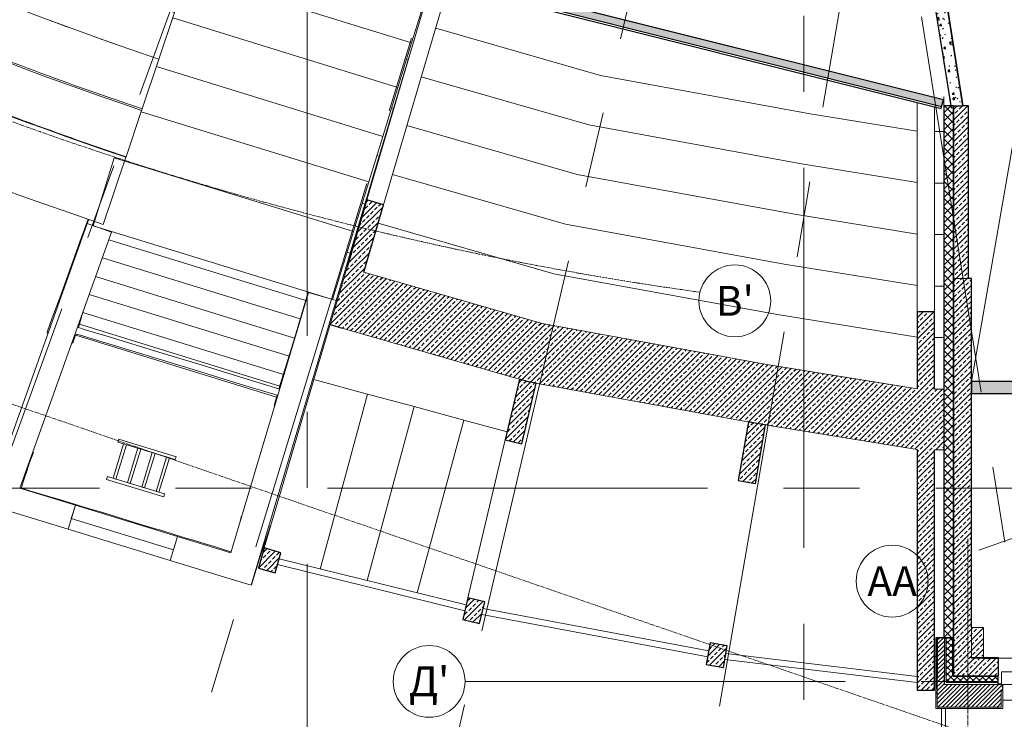
# Model space of a CAD drawing. Units: millimetres. Extents: x -219200 to 293025, y -219919 to 217418.
# Drawn here: x -131541 to -115090, y -83383 to -71693 of the extents above; entities that cross this region are included whole.
import ezdxf
from ezdxf.enums import TextEntityAlignment as Align

# ---------------------------------------------------------------- set-up
doc = ezdxf.new("R2010")
doc.units = ezdxf.units.MM
doc.linetypes.add('осеваяX2', pattern=[101.6, 63.5, -12.7, 12.7, -12.7])
for name, color, linetype, lineweight in [('!_Оси', 8, 'Continuous', 13), ('BLA_AR_CEIL', 8, 'Continuous', 15), ('BLA_AR_HAND', 8, 'Continuous', 9), ('BLA_AR_HTCH', 8, 'Continuous', 25), ('BLA_AR_INST', 8, 'Continuous', 9), ('BLA_AR_ISOL_HT', 8, 'Continuous', 25), ('BLA_AR_PILL', 8, 'Continuous', 18), ('BLA_AR_WALF', 8, 'Continuous', 25), ('BLA_AR_WALL', 8, 'Continuous', 18), ('BLA_AR_WALP', 8, 'Continuous', 25), ('BLA_AR_WALS', 8, 'Continuous', 25), ('BLA_AR_WIND', 8, 'Continuous', 18)]:
    doc.layers.add(name, color=color, linetype=linetype, lineweight=lineweight)
doc.styles.add('АСТЕРОС_ОСИ', font='ARIALN.TTF', dxfattribs={"height": 500})
pattern_1 = [(45, (0, 0), (-89.80256, 89.80256), []), (45, (89.8, 0), (-89.80256, 89.80256), [63.5, -31.75])]
pattern_2 = [(45, (0, 0), (-35.355339, 35.355339), [])]
pattern_3 = [(45, (0, 0), (-53.03301, 53.03301), []), (135, (0, 0), (-53.03301, -53.03301), [])]
pattern_4 = [(0, (0, 0), (406.4, 101.6), [16.764, -288.036, 16.764, -288.036, -1625.6]), (0, (0, 0), (406.4, 101.6), [-609.6, 16.764, -592.836, 16.764, -288.036, -711.2]), (0, (0, 0), (406.4, 101.6), [-1524, 16.764, -186.436, 16.764, -491.236]), (120, (152.4, 50.8), (-291.18818, 301.152724), [16.764, -288.036, 16.764, -288.036, -1625.6]), (120, (152.4, 50.8), (-291.18818, 301.152724), [-609.6, 16.764, -592.836, 16.764, -288.036, -711.2]), (120, (152.4, 50.8), (-291.18818, 301.152724), [-1524, 16.764, -186.436, 16.764, -491.236]), (240, (203.2, 254), (-115.21182, -402.752724), [16.764, -288.036, 16.764, -288.036, -1625.6]), (240, (203.2, 254), (-115.21182, -402.752724), [-609.6, 16.764, -592.836, 16.764, -288.036, -711.2]), (240, (203.2, 254), (-115.21182, -402.752724), [-1524, 16.764, -186.436, 16.764, -491.236])]
pattern_5 = [(50, (0, 0), (364.3679, -31.8783), [38.1, -419.1]), (355, (0, 0), (-70.4859, 382.1133), [30.48, -335.28]), (100.451, (30.36, -2.66), (293.885, 350.2334), [32.38, -356.18]), (46.184, (0, 101.6), (542.1585, -84.0858), [57.15, -628.65]), (96.636, (45.2, 94.6), (474.8049, 494.8554), [48.57, -534.27]), (351.184, (0, 101.6), (474.8102, 494.85), [45.72, -502.92]), (21, (50.8, 76.2), (303.22847, -204.53046), [38.1, -419.1]), (326, (50.8, 76.2), (123.6039, 368.376), [30.48, -335.28]), (71.451, (76.07, 59.16), (426.8341, 163.8427), [32.38, -356.18]), (37.5, (0, 0), (6.17665, 169.11015), [16.764, -314.452, 16.764, -323.596, -336.55]), (37.5, (0, 0), (6.17665, 169.11015), [-671.576, 16.764, -319.786]), (7.5, (0, 0), (133.63888, 200.3615), [16.764, -177.292, 16.764, -306.832, -128.27]), (7.5, (0, 0), (133.63888, 200.3615), [-517.652, 16.764, -111.506]), (327.5, (-113.28, 0), (271.18182, -11.45836), [16.764, -110.236, 16.764, -379.476, -525.78]), (327.5, (-113.28, 0), (271.18182, -11.45836), [-523.24, 16.764, -509.016]), (317.5, (-164.08, 0), (296.2585, 50.85285), [16.764, -148.336, 16.764, -246.38, -373.38]), (317.5, (-164.08, 0), (296.2585, 50.85285), [-428.244, 16.764, -356.616])]

# ---------------------------------------------------------------- blocks, each defined once
blk = doc.blocks.new('Floors 13 - Floors 13-163406-Plan on level _8_160 _М50_-2017-06-05')
at = {"layer": 'BLA_AR_CEIL'}
for p, q in [((3772027, 13803453), (3774996, 13802537)), ((3774870, 13802117), (3771880, 13803040)), ((3771760, 13802706), (3774769, 13801777)), ((3770940, 13801979), (3771048, 13802329)), ((3771348, 13802236), (3771048, 13802329)), ((3771646, 13802386), (3774672, 13801452)), ((3771143, 13801740), (3774887, 13800584)), ((3775045, 13801096), (3774834, 13801161)), ((3775045, 13801096), (3774887, 13800584)), ((3770895, 13801001), (3774658, 13799840)), ((3774887, 13800584), (3774658, 13799840)), ((3770622, 13800187), (3774404, 13799019)), ((3774658, 13799840), (3774404, 13799019)), ((3770368, 13799432), (3774170, 13798259)), ((3774404, 13799019), (3774170, 13798259)), ((3769917, 13798662), (3769567, 13797528)), ((3773914, 13797429), (3769917, 13798662)), ((3774170, 13798259), (3773914, 13797429)), ((3769567, 13797528), (3773564, 13796295)), ((3773564, 13796295), (3773914, 13797429)), ((3769828, 13797295), (3773118, 13796280)), ((3769720, 13796993), (3773027, 13795972)), ((3769607, 13796677), (3772932, 13795651)), ((3769501, 13796381), (3772840, 13795351)), ((3769394, 13796079), (3772745, 13795045)), ((3769338, 13795881), (3772685, 13794848)), ((3769275, 13795699), (3772630, 13794664))]:
    blk.add_line(p, q, dxfattribs=at)
blk = doc.blocks.new('K-Tribune-C7_2 - K-Tribune-C7_2-343840-Plan on level _8_160 _М50_-2017-06-05')
at = {"layer": 'BLA_AR_CEIL'}
for p, q in [((3762562, 13808155), (3762606, 13808233)), ((3761898, 13806980), (3762331, 13807747)), ((3761472, 13806226), (3761885, 13806957)), ((3761885, 13806957), (3761898, 13806980)), ((3761067, 13805509), (3761460, 13806204)), ((3761460, 13806204), (3761472, 13806226)), ((3760652, 13804774), (3761054, 13805486)), ((3761054, 13805486), (3761067, 13805509)), ((3760220, 13804010), (3760652, 13804774)), ((3771929, 13804079), (3771919, 13804050)), ((3759805, 13803275), (3760207, 13803987)), ((3760207, 13803987), (3760220, 13804010)), ((3771751, 13803550), (3771471, 13802715)), ((3759801, 13803267), (3759220, 13802240)), ((3759801, 13803267), (3759805, 13803275)), ((3771462, 13802690), (3771314, 13802247)), ((3771471, 13802715), (3771462, 13802690)), ((3759220, 13802240), (3759359, 13802161)), ((3759359, 13802161), (3759357, 13802157)), ((3771187, 13801870), (3770933, 13801114)), ((3771194, 13801892), (3771187, 13801870)), ((3758589, 13801123), (3757129, 13798539)), ((3770933, 13801114), (3770924, 13801088)), ((3770924, 13801088), (3770664, 13800313)), ((3770664, 13800313), (3770385, 13799481)), ((3770376, 13799456), (3770116, 13798681)), ((3770385, 13799481), (3770376, 13799456)), ((3769736, 13797549), (3770113, 13798673)), ((3770116, 13798681), (3770113, 13798673)), ((3765318, 13797465), (3765612, 13797337)), ((3764223, 13794937), (3764249, 13794926)), ((3764543, 13794844), (3764597, 13794822)), ((3765225, 13794571), (3765436, 13794488)), ((3765930, 13794298), (3766146, 13794216)), ((3766744, 13793994), (3766836, 13793960)), ((3767525, 13793714), (3767722, 13793646))]:
    blk.add_line(p, q, dxfattribs=at)
for radius, start, end in [(53732, 240.5356, 251.4355), (54290, 240.5356, 251.4355), (55198, 240.5356, 251.4355), (55171, 240.5356, 246.4358), (56062, 240.5356, 251.4355), (56037, 240.5356, 246.4776), (54290, 243.8857, 244.0374), (54290, 244.7233, 245.1039), (54290, 245.5608, 245.9473), (56887, 240.5356, 251.4355), (56860, 240.5356, 246.5162), (57705, 240.5356, 251.43548), (54290, 248.0286, 248.1401), (55177, 246.4361, 247.6036), (57705, 241.33363, 241.59615), (54290, 248.8961, 249.0269), (54290, 249.6579, 249.8994), (58609, 240.5356, 251.43548), (58582, 240.5356, 246.59335), (57705, 242.13237, 242.44459), (55171, 247.6034, 251.4355), (54290, 250.448, 250.6773), (57705, 242.93219, 243.26273), (56045, 246.478, 247.6274), (59435, 240.5356, 251.43548), (59427, 240.5356, 246.62956), (57705, 243.73368, 244.07077), (56037, 247.6272, 251.1607), (57705, 244.53804, 244.87421), (57705, 245.34792, 245.67519), (56860, 247.6491, 251.4355), (60620, 240.68683, 251.43548), (57705, 246.17072, 246.47468), (57705, 247.89912, 248.23662), (58593, 246.59383, 247.69321), (57705, 248.70743, 249.03825), (57705, 249.52584, 249.83826), (58582, 247.69294, 251.43548), (57705, 250.37457, 250.63722), (59427, 247.71351, 251.43548), (65291, 240.5356, 243.9983), (65115, 240.70449, 243.99878), (65115, 244.29758, 246.24105), (64965, 244.29492, 247.58737), (65291, 244.27912, 247.55463), (64965, 244.96835, 245.19543), (64965, 245.6556, 245.92665), (64965, 246.34325, 246.63175), (64965, 247.03148, 247.32815), (64965, 247.68868, 251.12026), (65291, 247.89547, 251.1309)]:
    blk.add_arc((3789036, 13855015), radius, start, end, dxfattribs=at)
for points in [[(3767409, 13802417), (3767217, 13802496), (3766871, 13802641), (3766527, 13802789), (3766374, 13802855)], [(3766497, 13800023), (3766304, 13800102), (3765958, 13800246), (3765614, 13800393), (3765461, 13800459)]]:
    blk.add_open_spline(points, degree=3, knots=[-1, -1, -1, -1, -0.444444, 0, 0, 0, 0], dxfattribs=at)
blk = doc.blocks.new('Floors 46 - Floors 46-485322-Plan on level _8_160 _М50_-2017-06-05')
at = {"layer": 'BLA_AR_CEIL'}
for p, q in [((3767294, 13805269), (3767387, 13805514)), ((3767387, 13805514), (3768437, 13805114)), ((3768437, 13805114), (3768329, 13804831)), ((3766977, 13804439), (3767065, 13804670)), ((3767065, 13804670), (3768115, 13804270)), ((3768115, 13804270), (3768012, 13804000)), ((3766668, 13803627), (3766775, 13803907)), ((3766775, 13803907), (3767825, 13803507)), ((3767825, 13803507), (3767703, 13803189)), ((3766374, 13802855), (3766487, 13803152)), ((3766487, 13803152), (3767537, 13802752)), ((3767537, 13802752), (3767409, 13802417)), ((3766077, 13802075), (3766194, 13802384)), ((3766194, 13802384), (3767244, 13801984)), ((3767244, 13801984), (3767113, 13801639)), ((3765760, 13801243), (3765891, 13801587)), ((3765891, 13801587), (3766941, 13801187)), ((3766941, 13801187), (3766796, 13800807)), ((3765461, 13800459), (3765557, 13800712)), ((3765557, 13800712), (3766607, 13800312)), ((3766607, 13800312), (3766497, 13800023))]:
    blk.add_line(p, q, dxfattribs=at)
blk = doc.blocks.new('Walls 32 - Walls 32-570264-Plan on level _8_160 _М50_-2017-06-05')
at = {"layer": 'BLA_AR_WALL'}
for p, q in [((3769269, 13792858), (3769201, 13792637)), ((3770975, 13792337), (3769269, 13792858)), ((3769201, 13792637), (3770907, 13792115)), ((3770907, 13792115), (3770975, 13792337))]:
    blk.add_line(p, q, dxfattribs=at)
blk = doc.blocks.new('Walls 94 - Walls 94-808522-Plan on level _8_160 _М50_-2017-06-05')
at = {"layer": 'BLA_AR_INST'}
for p, q in [((3769481, 13797637), (3769345, 13797259)), ((3769345, 13797259), (3769177, 13796791)), ((3769177, 13796791), (3769011, 13796324)), ((3773160, 13796420), (3772929, 13795641)), ((3769011, 13796324), (3768884, 13795989)), ((3769339, 13795884), (3769395, 13796083)), ((3769395, 13796083), (3769421, 13796155)), ((3768884, 13795989), (3768799, 13795748)), ((3769322, 13795830), (3769339, 13795884)), ((3768799, 13795748), (3768799, 13795731)), ((3768799, 13795731), (3768811, 13795726)), ((3769237, 13795602), (3769262, 13795667)), ((3769262, 13795667), (3769282, 13795718)), ((3769282, 13795718), (3769352, 13795698)), ((3769414, 13795795), (3769322, 13795830)), ((3769352, 13795698), (3769774, 13795573)), ((3769836, 13795670), (3769414, 13795795)), ((3770661, 13795416), (3769836, 13795670)), ((3769212, 13795572), (3769213, 13795572)), ((3769213, 13795572), (3769224, 13795568)), ((3769224, 13795568), (3769237, 13795602)), ((3769774, 13795573), (3770599, 13795318)), ((3772929, 13795641), (3772671, 13794804)), ((3771370, 13795204), (3770661, 13795416)), ((3770599, 13795318), (3771307, 13795106)), ((3772085, 13794980), (3771370, 13795204)), ((3771307, 13795106), (3772023, 13794883)), ((3772023, 13794883), (3772639, 13794696)), ((3772671, 13794804), (3772085, 13794980)), ((3772639, 13794696), (3772590, 13794527)), ((3772590, 13794527), (3772601, 13794524)), ((3768547, 13793681), (3768568, 13793737)), ((3768563, 13793739), (3768558, 13793741)), ((3768568, 13793737), (3768563, 13793739)), ((3768474, 13793480), (3768511, 13793588)), ((3768511, 13793588), (3768547, 13793681)), ((3768413, 13793301), (3768462, 13793444)), ((3768462, 13793444), (3768474, 13793480)), ((3768374, 13793177), (3768413, 13793301)), ((3768367, 13793146), (3768374, 13793177)), ((3768438, 13793118), (3768367, 13793146)), ((3768617, 13793065), (3768438, 13793118)), ((3768811, 13793010), (3768617, 13793065)), ((3769020, 13792947), (3768811, 13793010)), ((3769256, 13792875), (3769020, 13792947)), ((3769452, 13792817), (3769256, 13792875)), ((3769687, 13792746), (3769452, 13792817)), ((3769921, 13792675), (3769687, 13792746)), ((3770136, 13792609), (3769921, 13792675)), ((3770364, 13792537), (3770136, 13792609)), ((3772021, 13792584), (3772020, 13792581)), ((3772033, 13792634), (3772021, 13792584)), ((3772041, 13792666), (3772033, 13792634)), ((3772044, 13792673), (3772041, 13792666)), ((3772048, 13792672), (3772044, 13792673)), ((3770571, 13792474), (3770364, 13792537)), ((3770714, 13792435), (3770571, 13792474)), ((3770920, 13792369), (3770714, 13792435)), ((3772351, 13791982), (3772525, 13792497)), ((3772522, 13792503), (3772501, 13792512)), ((3772525, 13792497), (3772522, 13792503)), ((3771096, 13792315), (3770920, 13792369)), ((3771260, 13792266), (3771096, 13792315)), ((3771439, 13792212), (3771260, 13792266)), ((3771610, 13792163), (3771439, 13792212)), ((3771780, 13792108), (3771610, 13792163)), ((3771871, 13792081), (3771780, 13792108)), ((3772211, 13791528), (3772351, 13791982)), ((3772207, 13791529), (3772211, 13791528))]:
    blk.add_line(p, q, dxfattribs=at)
blk = doc.blocks.new('S-CODE-AEB-MDL-KXX-K-002_rvt-1-Plan on level _8_160 _М50_-2017-06-05')
at = {"layer": 'BLA_AR_WALL'}
for p, q in [((-124941, -71995), (-125051, -72363)), ((-125051, -72363), (-125294, -73178)), ((-125051, -72363), (-125077, -72355)), ((-125294, -73178), (-125533, -73975)), ((-125294, -73178), (-125328, -73168)), ((-125533, -73975), (-125772, -74775)), ((-125533, -73975), (-125573, -73963)), ((-125772, -74775), (-126017, -75594)), ((-125772, -74775), (-125819, -74761)), ((-130413, -75100), (-132089, -79793)), ((-130413, -75100), (-130388, -75031)), ((-130008, -75245), (-130413, -75100)), ((-131536, -79523), (-130008, -75245)), ((-130003, -75232), (-130008, -75245)), ((-126017, -75594), (-126254, -76388)), ((-126017, -75594), (-126072, -75578)), ((-126714, -76251), (-128014, -80600)), ((-126714, -76251), (-126713, -76247)), ((-126254, -76388), (-126714, -76251)), ((-127675, -81143), (-126254, -76388)), ((-130611, -79806), (-131536, -79523)), ((-131677, -79919), (-130733, -80208)), ((-130733, -80208), (-130611, -79806)), ((-129027, -80729), (-130734, -80207)), ((-128905, -80328), (-129027, -80729)), ((-128014, -80600), (-128905, -80328)), ((-129027, -80729), (-128134, -81003)), ((-128134, -81003), (-127675, -81143))]:
    blk.add_line(p, q, dxfattribs=at)
for name in ['Walls 94 - Walls 94-808522-Plan on level _8_160 _М50_-2017-06-05', 'K-Tribune-C7_2 - K-Tribune-C7_2-343840-Plan on level _8_160 _М50_-2017-06-05', 'Floors 46 - Floors 46-485322-Plan on level _8_160 _М50_-2017-06-05', 'Floors 13 - Floors 13-163406-Plan on level _8_160 _М50_-2017-06-05', 'Walls 32 - Walls 32-570264-Plan on level _8_160 _М50_-2017-06-05']:
    blk.add_blockref(name, (-3899880, -13872664))
blk = doc.blocks.new('S-CODE-BLA-MDL-K01-A-001_rvt-1-Plan on level _8_160 _М50_-2017-06-05')
at = {"layer": 'BLA_AR_HTCH'}
h = blk.add_hatch(dxfattribs=at)
h.set_pattern_fill('FP_83', color=256, style=0, pattern_type=2)
h.set_pattern_definition([(0, (0, 0), (0, 62.475), []), (315, (0, 0), (62.474298, 4e-15), [88.353, -88.353]), (45, (0, 0), (62.474298, -4e-15), [88.353, -88.353])])
h.paths.add_polyline_path([(-116138, -73148), (-116109, -73034), (-124087, -71036), (-124120, -71149), (-116145, -73146)], flags=0)
at = {"layer": 'BLA_AR_WALF'}
for p, q in [((-116109, -73032), (-124084, -71034)), ((-124127, -71178), (-116145, -73177)), ((-116109, -73034), (-116109, -73032)), ((-116145, -73177), (-116138, -73148))]:
    blk.add_line(p, q, dxfattribs=at)
at = {"layer": 'BLA_AR_WALL'}
for p, q in [((-116109, -73032), (-124084, -71034)), ((-124127, -71178), (-116545, -73077)), ((-116109, -73034), (-116138, -73148)), ((-116109, -73032), (-116109, -73034)), ((-116545, -73077), (-116255, -73150)), ((-116255, -73150), (-116145, -73177)), ((-116138, -73148), (-116145, -73177))]:
    blk.add_line(p, q, dxfattribs=at)
at = {"layer": 'BLA_AR_WALP'}
for p, q in [((-116109, -73034), (-124085, -71036)), ((-116138, -73148), (-124118, -71149)), ((-116138, -73148), (-116109, -73034))]:
    blk.add_line(p, q, dxfattribs=at)
blk = doc.blocks.new('S-CODE-GKT-MDL-KX1-Missing_link_rvt-1-Plan on level _8_160 _М50_-2017-06-05')
at = {"layer": 'BLA_AR_HTCH'}
h = blk.add_hatch(dxfattribs=at)
h.set_pattern_fill('FP_10', color=256, style=0, pattern_type=2)
h.set_pattern_definition(pattern_1)
h.paths.add_polyline_path([(-127275, -80937), (-127176, -80602), (-127454, -80520), (-127553, -80855), (-127282, -80935)], flags=0)
h.paths.add_polyline_path([(-126154, -76847), (-126353, -76786), (-126354, -76789), (-126254, -76818)], flags=0)
h.paths.add_polyline_path([(-125793, -75910), (-125461, -74786), (-125739, -74704), (-126070, -75827), (-125835, -75898)], flags=0)
h = blk.add_hatch(dxfattribs=at)
h.set_pattern_fill('FP_10', color=256, style=0, pattern_type=2)
h.set_pattern_definition(pattern_1)
h.paths.add_polyline_path([(-116100, -78879), (-116100, -77867), (-116498, -77867), (-119056, -77452), (-122810, -76768), (-125863, -75890), (-126070, -75827), (-126353, -76786), (-126154, -76847), (-123038, -77743), (-119225, -78438), (-116510, -78879), (-116196, -78879)], flags=0)
h = blk.add_hatch(dxfattribs=at)
h.set_pattern_fill('FP_10', color=256, style=0, pattern_type=2)
h.set_pattern_definition(pattern_1)
h.paths.add_polyline_path([(-116366, -82896), (-116255, -82896), (-116255, -78879), (-116510, -78879), (-116545, -78873), (-116545, -82896)], flags=0)
h.paths.add_polyline_path([(-116366, -77867), (-116255, -77867), (-116255, -76574), (-116545, -76574), (-116545, -77860), (-116498, -77867)], flags=0)
h = blk.add_hatch(dxfattribs=at)
h.set_pattern_fill('FP_10', color=256, style=0, pattern_type=2)
h.set_pattern_definition(pattern_1)
h.paths.add_polyline_path([(-123856, -81781), (-123771, -81421), (-124053, -81355), (-124138, -81715), (-124080, -81728)], flags=0)
h.paths.add_polyline_path([(-123149, -78782), (-122910, -77766), (-123038, -77743), (-123192, -77699), (-123432, -78715), (-123195, -78771)], flags=0)
h = blk.add_hatch(dxfattribs=at)
h.set_pattern_fill('FP_10', color=256, style=0, pattern_type=2)
h.set_pattern_definition(pattern_1)
h.paths.add_polyline_path([(-119784, -82519), (-119720, -82154), (-120006, -82105), (-120069, -82469), (-119890, -82500)], flags=0)
h.paths.add_polyline_path([(-119250, -79444), (-119080, -78461), (-119225, -78438), (-119366, -78412), (-119536, -79394)], flags=0)
at = {"layer": 'BLA_AR_CEIL'}
for p, q in [((-121839, -72625), (-124591, -71834)), ((-122034, -73453), (-124831, -72649)), ((-118334, -73264), (-121839, -72625)), ((-116100, -73132), (-116100, -72983)), ((-116545, -73554), (-118334, -73264)), ((-122228, -74282), (-125072, -73464)), ((-118478, -74101), (-122034, -73453)), ((-116100, -73562), (-116255, -73562)), ((-116545, -74415), (-118478, -74101)), ((-122422, -75111), (-125312, -74280)), ((-118623, -74939), (-122228, -74282)), ((-116100, -74423), (-116255, -74423)), ((-116545, -75276), (-118623, -74939)), ((-122616, -75939), (-125552, -75095)), ((-118767, -75777), (-122422, -75111)), ((-116100, -75284), (-116255, -75284)), ((-126070, -75827), (-126353, -76786)), ((-116545, -76137), (-118767, -75777)), ((-122810, -76768), (-125793, -75910)), ((-118911, -76614), (-122616, -75939)), ((-116100, -76145), (-116255, -76145)), ((-116545, -76999), (-118911, -76614)), ((-126354, -76789), (-126625, -77707)), ((-119056, -77452), (-122810, -76768)), ((-126154, -76847), (-123038, -77743)), ((-116100, -77006), (-116255, -77006)), ((-116545, -77860), (-119056, -77452)), ((-127454, -80520), (-126625, -77707)), ((-126625, -77707), (-125730, -77949)), ((-123038, -77743), (-119225, -78438)), ((-126519, -80872), (-125730, -77949)), ((-125730, -77949), (-124952, -78159)), ((-116100, -77867), (-116255, -77867)), ((-116100, -78879), (-116100, -77867)), ((-125736, -81064), (-124952, -78159)), ((-124952, -78159), (-124118, -78384)), ((-124118, -78384), (-124898, -81270)), ((-124118, -78384), (-123399, -78578)), ((-119225, -78438), (-116545, -78873)), ((-123432, -78715), (-124053, -81355)), ((-123432, -78715), (-124053, -81355)), ((-116255, -78879), (-116100, -78879)), ((-116255, -82336), (-116236, -82336))]:
    blk.add_line(p, q, dxfattribs=at)
at = {"layer": 'BLA_AR_WALL'}
for p, q in [((-125739, -74704), (-124590, -70804)), ((-124309, -70875), (-125461, -74786)), ((-116545, -76574), (-116545, -73077)), ((-116255, -73150), (-116545, -73077)), ((-116255, -73150), (-116255, -76574)), ((-127206, -80703), (-124080, -81470)), ((-124103, -81568), (-127234, -80799)), ((-123797, -81532), (-120029, -82238)), ((-120046, -82337), (-123820, -81630)), ((-116545, -82766), (-119760, -82382)), ((-119743, -82283), (-116545, -82666))]:
    blk.add_line(p, q, dxfattribs=at)
at = {"layer": 'BLA_AR_WALS'}
for p, q in [((-125739, -74704), (-126070, -75827)), ((-125793, -75910), (-125461, -74786)), ((-125461, -74786), (-125739, -74704)), ((-116545, -76574), (-116545, -77860)), ((-116255, -76574), (-116545, -76574)), ((-116255, -77867), (-116255, -76574)), ((-126353, -76786), (-126354, -76789)), ((-126354, -76789), (-126154, -76847)), ((-123192, -77699), (-123432, -78715)), ((-123038, -77743), (-123192, -77699)), ((-123149, -78782), (-122910, -77766)), ((-122910, -77766), (-123038, -77743)), ((-119366, -78412), (-119536, -79394)), ((-119225, -78438), (-119366, -78412)), ((-119250, -79444), (-119080, -78461)), ((-119080, -78461), (-119225, -78438)), ((-123432, -78715), (-123149, -78782)), ((-116545, -78873), (-116545, -82896)), ((-116255, -82896), (-116255, -78879)), ((-119536, -79394), (-119250, -79444)), ((-127454, -80520), (-127553, -80855)), ((-127176, -80602), (-127454, -80520)), ((-127275, -80937), (-127176, -80602)), ((-127553, -80855), (-127275, -80937)), ((-124053, -81355), (-124138, -81715)), ((-123771, -81421), (-124053, -81355)), ((-123856, -81781), (-123771, -81421)), ((-124138, -81715), (-123856, -81781)), ((-120006, -82105), (-120069, -82469)), ((-119720, -82154), (-120006, -82105)), ((-119784, -82519), (-119720, -82154)), ((-120069, -82469), (-119784, -82519)), ((-116545, -82896), (-116255, -82896))]:
    blk.add_line(p, q, dxfattribs=at)
blk = doc.blocks.new('Прямоугольное_Сталь_-Колонна - 1000x50-589784-Plan on level _8_160 _М50_-2017-06-05')
at = {"layer": 'BLA_AR_PILL'}
for p, q in [((25, 500), (-25, 500)), ((-25, 500), (-25, -500)), ((25, -500), (25, 500)), ((-25, -500), (25, -500))]:
    blk.add_line(p, q, dxfattribs=at)
blk = doc.blocks.new('Прямоугольное_Сталь_-Колонна - 600x50-589785-Plan on level _8_160 _М50_-2017-06-05')
at = {"layer": 'BLA_AR_PILL'}
for p, q in [((25, 300), (-25, 300)), ((-25, 300), (-25, -300)), ((25, -300), (25, 300)), ((-25, -300), (25, -300))]:
    blk.add_line(p, q, dxfattribs=at)
blk = doc.blocks.new('Прямоугольное_Сталь_-Колонна - 600x50-589786-Plan on level _8_160 _М50_-2017-06-05')
at = {"layer": 'BLA_AR_PILL'}
for p, q in [((-25, 300), (25, 300)), ((-25, -300), (-25, 300)), ((25, 300), (25, -300)), ((25, -300), (-25, -300))]:
    blk.add_line(p, q, dxfattribs=at)
blk = doc.blocks.new('S-CODE-GKT-MDL-KXX-KM005-001_rvt-1-Plan on level _8_160 _М50_-2017-06-05')
for name, p, rotation in [('Прямоугольное_Сталь_-Колонна - 600x50-589785-Plan on level _8_160 _М50_-2017-06-05', (-129869, -79075), 163.000000000275), ('Прямоугольное_Сталь_-Колонна - 1000x50-589784-Plan on level _8_160 _М50_-2017-06-05', (-129415, -78874), 73.00000000036641), ('Прямоугольное_Сталь_-Колонна - 600x50-589785-Plan on level _8_160 _М50_-2017-06-05', (-129630, -79148), 163.000000000275), ('Прямоугольное_Сталь_-Колонна - 600x50-589786-Plan on level _8_160 _М50_-2017-06-05', (-129390, -79222), 343.0000000004579), ('Прямоугольное_Сталь_-Колонна - 600x50-589786-Plan on level _8_160 _М50_-2017-06-05', (-129151, -79295), 343.0000000004579), ('Прямоугольное_Сталь_-Колонна - 1000x50-589784-Plan on level _8_160 _М50_-2017-06-05', (-129605, -79496), 73.00000000036641)]:
    blk.add_blockref(name, p, dxfattribs=dict(rotation=rotation))
blk = doc.blocks.new('2Р-2 - 304-V136-Plan on level _8_160 _М50_-2017-06-05')
at = {"layer": 'BLA_AR_WIND'}
for p, q in [((1540, 212), (-1540, 212)), ((-1540, 212), (-1540, 2)), ((1540, 2), (1540, 212)), ((-1595, 12), (-1540, 12)), ((-1595, 10), (-1540, 10)), ((-1595, 6), (-1540, 6)), ((-1540, 2), (1540, 2)), ((-1520, 2), (-1427, 2)), ((-1427, 1), (-1427, 2)), ((-1427, 1), (-539, 1)), ((-539, 1), (-539, 2)), ((-539, 2), (-507, 2)), ((-507, 2), (-507, -13)), ((-477, 2), (-445, 2)), ((-477, -13), (-477, 2)), ((-445, 1), (-445, 2)), ((-445, 1), (445, 1)), ((445, 2), (477, 2)), ((445, 1), (445, 2)), ((477, 2), (477, -13)), ((507, -13), (507, 2)), ((507, 2), (539, 2)), ((539, 1), (539, 2)), ((539, 1), (1427, 1)), ((1427, 2), (1520, 2)), ((1427, 1), (1427, 2)), ((1540, 12), (1595, 12)), ((1540, 10), (1595, 10)), ((1540, 6), (1595, 6)), ((-507, -13), (-477, -13)), ((477, -13), (507, -13)), ((1520, -259), (-1520, -259)), ((-1520, -260), (1520, -260))]:
    blk.add_line(p, q, dxfattribs=at)
blk = doc.blocks.new('S-CODE-BLA-MDL-KXX-ARF-001_rvt-1-Plan on level _8_160 _М50_-2017-06-05')
at = {"layer": 'BLA_AR_HTCH'}
h = blk.add_hatch(dxfattribs=at)
h.set_pattern_fill('FP_172', color=256, style=0, pattern_type=2)
h.set_pattern_definition(pattern_4)
h.paths.add_polyline_path([(-116211, -82875), (-116211, -82022), (-116236, -82022), (-116236, -82875)], flags=0)
h = blk.add_hatch(dxfattribs=at)
h.set_pattern_fill('FP_163', color=256, style=0, pattern_type=2)
h.set_pattern_definition(pattern_2)
h.paths.add_polyline_path([(-116100, -82800), (-116091, -82800), (-116091, -82022), (-116211, -82022), (-116211, -82800)], flags=0)
h = blk.add_hatch(dxfattribs=at)
h.set_pattern_fill('FP_168', color=256, style=0, pattern_type=2)
h.set_pattern_definition(pattern_3)
h.paths.add_polyline_path([(-115951, -82660), (-115951, -82022), (-116061, -82022), (-116061, -82660)], flags=0)
h = blk.add_hatch(dxfattribs=at)
h.set_pattern_fill('FP_168', color=256, style=0, pattern_type=2)
h.set_pattern_definition(pattern_3)
h.paths.add_polyline_path([(-107046, -82770), (-106871, -82770), (-106871, -82660), (-107841, -82660), (-107841, -82770), (-107180, -82770)], flags=0)
h.paths.add_polyline_path([(-115940, -82770), (-115191, -82770), (-115191, -82660), (-116061, -82660), (-116061, -82770)], flags=0)
h.paths.add_polyline_path([(-112001, -82770), (-111031, -82770), (-111031, -82660), (-112001, -82660), (-112001, -82698)], flags=0)
h = blk.add_hatch(dxfattribs=at)
h.set_pattern_fill('FP_163', color=256, style=0, pattern_type=2)
h.set_pattern_definition(pattern_2)
h.paths.add_polyline_path([(-103728, -82920), (-103728, -82800), (-103756, -82800), (-103756, -82802), (-103731, -82802), (-103731, -82920)], flags=0)
h.paths.add_polyline_path([(-115116, -82905), (-115116, -82800), (-115141, -82800), (-115141, -82905)], flags=0)
h.paths.add_polyline_path([(-110981, -82905), (-110956, -82905), (-110956, -82800), (-110981, -82800)], flags=0)
h.paths.add_polyline_path([(-112051, -82875), (-112051, -82800), (-112076, -82800), (-112076, -82875)], flags=0)
h.paths.add_polyline_path([(-107891, -82875), (-107891, -82800), (-107916, -82800), (-107916, -82875)], flags=0)
h.paths.add_polyline_path([(-106805, -82802), (-106796, -82802), (-106796, -82800), (-106821, -82800), (-106821, -82802)], flags=0)
at = {"layer": 'BLA_AR_WALL'}
h = blk.add_hatch(dxfattribs=at)
h.set_pattern_fill('FP_172', color=256, style=0, pattern_type=2)
h.set_pattern_definition(pattern_4)
h.paths.add_polyline_path([(-116236, -83205), (-115116, -83205), (-115116, -82905), (-115141, -82905), (-115141, -83180), (-116211, -83180), (-116211, -82875), (-116236, -82875), (-116236, -83180)], flags=0)
h = blk.add_hatch(dxfattribs=at)
h.set_pattern_fill('FP_163', color=256, style=0, pattern_type=2)
h.set_pattern_definition(pattern_2)
h.paths.add_polyline_path([(-115141, -83180), (-115141, -82800), (-116211, -82800), (-116211, -83180), (-115366, -83180)], flags=0)
at = {"layer": 'BLA_AR_HAND'}
for p, q in [((-116141, -83205), (-116141, -86297)), ((-116075, -86297), (-116075, -83205))]:
    blk.add_line(p, q, dxfattribs=at)
at = {"layer": 'BLA_AR_ISOL_HT'}
for p, q in [((-116061, -82022), (-116091, -82022)), ((-115191, -82800), (-115191, -82770))]:
    blk.add_line(p, q, dxfattribs=at)
at = {"layer": 'BLA_AR_WALF'}
for p, q in [((-116211, -82022), (-116236, -82022)), ((-116236, -82022), (-116236, -82660)), ((-115951, -82022), (-116061, -82022)), ((-115951, -82660), (-115951, -82022)), ((-116236, -82660), (-116236, -82770)), ((-115191, -82660), (-115951, -82660)), ((-115191, -82770), (-115191, -82660)), ((-116236, -82770), (-116236, -82800)), ((-116236, -82800), (-116236, -82802)), ((-116236, -82802), (-116236, -82875))]:
    blk.add_line(p, q, dxfattribs=at)
at = {"layer": 'BLA_AR_WALL'}
for p, q in [((-116061, -82022), (-116061, -82660)), ((-116061, -82770), (-116061, -82660)), ((-116236, -82875), (-116236, -83205)), ((-116211, -82800), (-116211, -82875)), ((-116211, -82875), (-116211, -83180)), ((-116211, -83180), (-116211, -82875)), ((-116091, -82800), (-115191, -82800)), ((-115191, -82800), (-116091, -82800)), ((-115191, -82770), (-116061, -82770)), ((-115141, -82800), (-115191, -82800)), ((-115141, -82905), (-115116, -82905)), ((-115141, -83180), (-115141, -82905)), ((-115116, -82905), (-115141, -82905)), ((-115141, -82905), (-115141, -83180)), ((-115116, -83205), (-115116, -82905)), ((-116236, -83205), (-115116, -83205)), ((-116211, -83180), (-115141, -83180)), ((-115141, -83180), (-116211, -83180))]:
    blk.add_line(p, q, dxfattribs=at)
at = {"layer": 'BLA_AR_WALS'}
for p, q in [((-116091, -82022), (-116211, -82022)), ((-116211, -82022), (-116211, -82660)), ((-116091, -82022), (-116091, -82660)), ((-116211, -82800), (-116211, -82660)), ((-116091, -82770), (-116091, -82660)), ((-116091, -82800), (-116091, -82770)), ((-115136, -82800), (-115141, -82800)), ((-115116, -82905), (-115116, -82800))]:
    blk.add_line(p, q, dxfattribs=at)
blk.add_blockref('2Р-2 - 304-V136-Plan on level _8_160 _М50_-2017-06-05', (-113596, -82802))
blk = doc.blocks.new('ОСЬ_')
at = {"layer": '!_Оси', "color": 8, "linetype": 'Continuous'}
blk.add_circle((-6, 0), 6, dxfattribs=at)
at = {"layer": '!_Оси', "color": 8, "style": 'АСТЕРОС_ОСИ'}
blk.add_attdef('ОСЬ_', text='', height=5, dxfattribs=at).set_placement((-6, 0), align=Align.MIDDLE_CENTER)
blk = doc.blocks.new('Блок12')
at = {"layer": '!_Оси', "color": 8, "linetype": 'Continuous'}
blk.add_circle((-5.65, -2.01), 6, dxfattribs=at)
at = {"layer": '!_Оси', "color": 8, "style": 'АСТЕРОС_ОСИ'}
blk.add_attdef('ОСЬ', text='', height=5, dxfattribs=at).set_placement((-5.65, -2.01), align=Align.MIDDLE_CENTER)
blk = doc.blocks.new('Блок13')
at = {"layer": '!_Оси', "color": 8, "linetype": 'Continuous'}
blk.add_circle((5.83, -1.44), 6, dxfattribs=at)
at = {"layer": '!_Оси', "color": 8, "style": 'АСТЕРОС_ОСИ'}
blk.add_attdef('ОСЬ', text='', height=5, dxfattribs=at).set_placement((5.83, -1.44), align=Align.MIDDLE_CENTER)
blk = doc.blocks.new('*U4061')
at = {"layer": '!_Оси', "linetype": 'осеваяX2', "ltscale": 100}
for p, q in [((-118440, -111000), (-118440, 110000)), ((-126740, 81775), (-126740, -100000)), ((-124420, -21470), (-112718, -95353)), ((-127362, -66977), (-135134, -88331)), ((-130567, -90219), (-123922, -68486)), ((-121572, -93178), (-117473, -69382)), ((-126136, -91799), (-120942, -69629)), ((-97565, -74177), (-116399, -80874)), ((-156877, -79520), (65250, -79520)), ((-124100, -82750), (25474, -82750))]:
    blk.add_line(p, q, dxfattribs=at)
at = {"layer": '!_Оси', "linetype": 'осеваяX2', "flags": 128}
blk.add_lwpolyline([(-176572, 0, 0.046898), (-175185, -15483, 0.083831), (-166909, -41025, 0.097839), (-150775, -61743, 0.153533), (-120176, -76247)], format="xyb", dxfattribs=at)
at = {"layer": '!_Оси', "linetype": 'осеваяX2'}
blk.add_lwpolyline([(-112492, -84725), (-135040, -76955), (-145303, -71621), (-157840, -61665), (-166370, -50480), (-172980, -39619)], dxfattribs=at)
at = {"layer": '!_Оси', "linetype": 'осеваяX2', "flags": 128}
blk.add_lwpolyline([(-115702, -80366), (-115702, -90366)], dxfattribs=at)
at = {"layer": '!_Оси', "xscale": 100, "yscale": 100, "zscale": 100}
for name, p, values in [('Блок13', (-120176, -76247), {'ОСЬ': "В'"}), ('Блок12', (-116399, -80874), {'ОСЬ': 'АА'}), ('ОСЬ_', (-124100, -82750), {'ОСЬ_': "Д'"})]:
    blk.add_blockref(name, p, dxfattribs=at).add_auto_attribs(values)
blk = doc.blocks.new('A$C7B4709CB')
at = {"layer": 'BLA_AR_HTCH'}
h = blk.add_hatch(dxfattribs=at)
h.set_pattern_fill('FP_46', color=256, style=0, pattern_type=2)
h.set_pattern_definition(pattern_5)
h.paths.add_polyline_path([(-115940, -73161), (-115940, -73161), (-115940, -73132), (-115782, -73132), (-116147, -70824), (-116345, -70856), (-115984, -73132), (-115945, -73132), (-115945, -73137), (-115940, -73132), (-115940, -73161)], flags=0)
h = blk.add_hatch(dxfattribs=at)
h.set_pattern_fill('FP_164', color=256, style=0, pattern_type=2)
h.set_pattern_definition([(0, (0, 0), (203.2, 50.8), [16.764, -135.636, 16.764, -135.636, -812.8]), (0, (0, 0), (203.2, 50.8), [-304.8, 16.764, -288.036, 16.764, -135.636, -355.6]), (0, (0, 0), (203.2, 50.8), [-762, 16.764, -84.836, 16.764, -237.236]), (120, (76.2, 25.4), (-145.59409, 150.576362), [16.764, -135.636, 16.764, -135.636, -812.8]), (120, (76.2, 25.4), (-145.59409, 150.576362), [-304.8, 16.764, -288.036, 16.764, -135.636, -355.6]), (120, (76.2, 25.4), (-145.59409, 150.576362), [-762, 16.764, -84.836, 16.764, -237.236]), (240, (101.6, 127), (-57.60591, -201.376362), [16.764, -135.636, 16.764, -135.636, -812.8]), (240, (101.6, 127), (-57.60591, -201.376362), [-304.8, 16.764, -288.036, 16.764, -135.636, -355.6]), (240, (101.6, 127), (-57.60591, -201.376362), [-762, 16.764, -84.836, 16.764, -237.236])])
h.paths.add_polyline_path([(-116100, -82022), (-116098, -82022), (-116098, -73132), (-116100, -73132), (-116100, -82022)], flags=0)
h = blk.add_hatch(dxfattribs=at)
h.set_pattern_fill('FP_163', color=256, style=0, pattern_type=2)
h.set_pattern_definition(pattern_2)
h.paths.add_polyline_path([(-116098, -82022), (-116095, -82022), (-116095, -73132), (-116098, -73132), (-116098, -81850)], flags=0)
h = blk.add_hatch(dxfattribs=at)
h.set_pattern_fill('FP_48', color=256, style=0, pattern_type=2)
h.set_pattern_definition([(45, (0, 0), (-70.71068, 70.71068), []), (135, (0, 0), (-70.71068, -70.71068), [])])
h.paths.add_polyline_path([(-116095, -82022), (-115945, -82022), (-115945, -73132), (-116095, -73132), (-116095, -81850)], flags=0)
h = blk.add_hatch(dxfattribs=at)
h.set_pattern_fill('FP_163', color=256, style=0, pattern_type=2)
h.set_pattern_definition(pattern_2)
h.paths.add_polyline_path([(-115940, -82022), (-115940, -73132), (-115945, -73137), (-115945, -82022)], flags=0)
h = blk.add_hatch(dxfattribs=at)
h.set_pattern_fill('FP_10', color=256, style=0, pattern_type=2)
h.set_pattern_definition(pattern_1)
h.paths.add_polyline_path([(-115772, -76020), (-115690, -76020), (-115690, -73132), (-115940, -73132), (-115940, -76020)], flags=0)
h = blk.add_hatch(dxfattribs=at)
h.set_pattern_fill('FP_10', color=256, style=0, pattern_type=2)
h.set_pattern_definition(pattern_1)
h.paths.add_polyline_path([(-115683, -82360), (-115640, -82360), (-115640, -76020), (-115940, -76020), (-115940, -82360)], flags=0)
h = blk.add_hatch(dxfattribs=at)
h.set_pattern_fill('FP_46', color=256, style=0, pattern_type=2)
h.set_pattern_definition(pattern_5)
h.paths.add_polyline_path([(-106805, -77940), (-106270, -77940), (-106270, -77740), (-115640, -77740), (-115640, -77940), (-107219, -77940)], flags=0)
h = blk.add_hatch(dxfattribs=at)
h.set_pattern_fill('FP_10', color=256, style=0, pattern_type=2)
h.set_pattern_definition(pattern_1)
h.paths.add_polyline_path([(-115341, -82660), (-115190, -82660), (-115190, -82360), (-115940, -82360), (-115940, -82660), (-115355, -82660)], flags=0)
at = {"layer": 'BLA_AR_PILL'}
h = blk.add_hatch(dxfattribs=at)
h.set_pattern_fill('FP_10', color=256, style=0, pattern_type=2)
h.set_pattern_definition(pattern_1)
h.paths.add_polyline_path([(-115440, -82350), (-115440, -81850), (-115640, -81850), (-115640, -82350), (-115630, -82350)], flags=0)
at = {"layer": 'BLA_AR_CEIL'}
for p, q in [((-115640, -77738), (-114508, -71237)), ((-115635, -77710), (-115640, -77677)), ((-109156, -77738), (-115640, -77738)), ((-115630, -77740), (-115630, -77738)), ((-115440, -82350), (-115440, -82360)), ((-115190, -82360), (-112001, -82360))]:
    blk.add_line(p, q, dxfattribs=at)
at = {"layer": 'BLA_AR_PILL'}
for p, q in [((-115440, -81850), (-115640, -81850)), ((-115640, -81850), (-115640, -82350)), ((-115440, -82350), (-115440, -81850)), ((-115640, -82350), (-115440, -82350))]:
    blk.add_line(p, q, dxfattribs=at)
at = {"layer": 'BLA_AR_WALF'}
for p, q in [((-116318, -69746), (-115782, -73131)), ((-115780, -73131), (-116316, -69744)), ((-115940, -73132), (-116100, -73132)), ((-116100, -73132), (-116100, -82022)), ((-115940, -76020), (-115940, -73132)), ((-115782, -73131), (-115780, -73131)), ((-116100, -82022), (-115940, -82022)), ((-115440, -82360), (-115190, -82360)), ((-115190, -82358), (-115438, -82358)), ((-115190, -82360), (-115190, -82358))]:
    blk.add_line(p, q, dxfattribs=at)
at = {"layer": 'BLA_AR_WALL'}
for p, q in [((-115781, -73131), (-116318, -69742)), ((-116098, -73132), (-116098, -82022)), ((-116095, -73132), (-116095, -82022)), ((-115945, -73132), (-115945, -82022)), ((-115940, -76020), (-115690, -76020)), ((-115640, -82350), (-115640, -81850)), ((-115440, -82359), (-115190, -82359))]:
    blk.add_line(p, q, dxfattribs=at)
at = {"layer": 'BLA_AR_WALP'}
for p, q in [((-116345, -70856), (-115979, -73167)), ((-115782, -73132), (-116147, -70824)), ((-115979, -73167), (-115940, -73161)), ((-115940, -73161), (-115940, -73132)), ((-115940, -73132), (-115782, -73132)), ((-106522, -77740), (-115640, -77740)), ((-115640, -77740), (-115640, -77940)), ((-115640, -77940), (-104310, -77940))]:
    blk.add_line(p, q, dxfattribs=at)
at = {"layer": 'BLA_AR_WALS'}
for p, q in [((-115940, -73161), (-115940, -76020)), ((-115690, -73132), (-115782, -73132)), ((-115690, -76020), (-115690, -73132)), ((-115940, -76020), (-115940, -76020)), ((-115940, -76020), (-115940, -82660)), ((-115640, -76020), (-115690, -76020)), ((-115640, -81850), (-115640, -76020)), ((-115640, -82360), (-115640, -82350)), ((-115190, -82360), (-115640, -82360)), ((-115190, -82660), (-115190, -82360)), ((-115940, -82660), (-115190, -82660))]:
    blk.add_line(p, q, dxfattribs=at)
at = {"color": 8}
blk.add_blockref('*U4061', (0, 0), dxfattribs=at)
for name in ['S-CODE-BLA-MDL-KXX-ARF-001_rvt-1-Plan on level _8_160 _М50_-2017-06-05', 'S-CODE-GKT-MDL-KX1-Missing_link_rvt-1-Plan on level _8_160 _М50_-2017-06-05', 'S-CODE-AEB-MDL-KXX-K-002_rvt-1-Plan on level _8_160 _М50_-2017-06-05', 'S-CODE-GKT-MDL-KXX-KM005-001_rvt-1-Plan on level _8_160 _М50_-2017-06-05', 'S-CODE-BLA-MDL-K01-A-001_rvt-1-Plan on level _8_160 _М50_-2017-06-05']:
    blk.add_blockref(name, (0, 0))

msp = doc.modelspace()

# ---------------------------------------------------------------- block references
msp.add_blockref('A$C7B4709CB', (0, 0))

doc.saveas('drawing.dxf')
